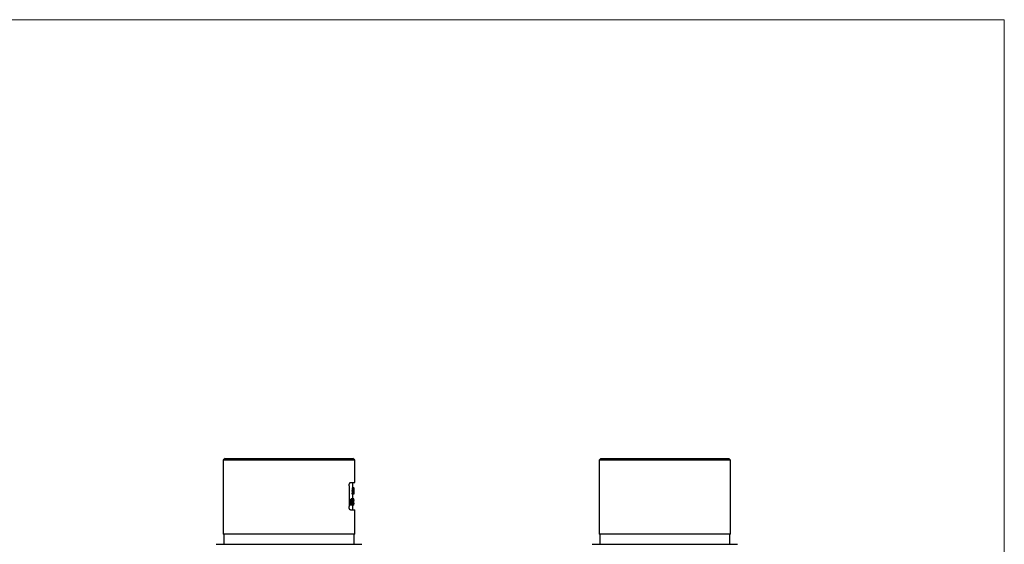
# Model space of a CAD drawing. Units: millimetres. Extents: x 10 to 584, y 10 to 410.
# Drawn here: x 297 to 584, y 257 to 410 of the extents above; entities that cross this region are included whole.
import ezdxf

# ---------------------------------------------------------------- set-up
doc = ezdxf.new("R2010")
doc.units = ezdxf.units.MM
doc.header["$LTSCALE"] = 2

msp = doc.modelspace()

# ---------------------------------------------------------------- linework, layer by layer
at = {"color": 7, "linetype": 'Continuous', "lineweight": 18}
for q in [(10, 410), (584, 10)]:
    msp.add_line((584, 410), q, dxfattribs=at)
at = {"color": 7, "linetype": 'Continuous', "lineweight": 25}
for p, q in [((356.85, 282.14), (356.35, 281.64)), ((356.35, 281.64), (356.35, 260.14)), ((394.65, 281.64), (356.35, 281.64)), ((356.85, 282.14), (394.15, 282.14)), ((394.65, 281.64), (394.15, 282.14)), ((394.65, 275.14), (394.65, 281.64)), ((466.39, 282.14), (465.89, 281.64)), ((465.89, 281.64), (465.89, 260.14)), ((504.19, 281.64), (465.89, 281.64)), ((466.39, 282.14), (503.69, 282.14)), ((504.19, 281.64), (503.69, 282.14)), ((504.19, 260.14), (504.19, 281.64)), ((393, 274.14), (393, 268.14)), ((393.38, 275.14), (394.65, 275.14)), ((393.94, 272.58), (393.94, 272.85)), ((394.18, 272.85), (393.94, 272.85)), ((394.02, 272.85), (394.02, 273.64)), ((394.27, 273.64), (394.02, 273.64)), ((394.21, 273.69), (394.14, 273.69)), ((394.15, 273.64), (394.15, 275.14)), ((394.21, 273.69), (394.15, 273.69)), ((394.18, 272.58), (394.18, 272.85)), ((394.18, 272.85), (394.27, 272.85)), ((394.27, 272.85), (394.27, 273.64)), ((394.27, 273.64), (394.31, 273.64)), ((394.31, 273.64), (394.31, 272.43)), ((394.36, 273.64), (394.31, 273.64)), ((394.34, 273.26), (394.31, 273.26)), ((394.34, 272.95), (394.31, 272.95)), ((394.34, 272.95), (394.34, 273.26)), ((394.34, 273.26), (394.36, 273.26)), ((394.34, 272.95), (394.36, 272.95)), ((394.36, 273.26), (394.36, 273.64)), ((394.36, 273.64), (394.38, 273.64)), ((394.36, 271.74), (394.36, 272.95)), ((394.38, 273.64), (394.38, 273.26)), ((394.38, 273.26), (394.4, 273.26)), ((394.38, 272.95), (394.39, 272.95)), ((394.38, 272.95), (394.38, 272.32)), ((394.38, 272.32), (394.39, 272.95)), ((394.4, 272.93), (394.38, 271.74)), ((394.4, 273.26), (394.4, 272.93)), ((394.4, 272.61), (394.4, 272.83)), ((393.62, 270.18), (393.38, 270.18)), ((393.6, 270.15), (393.64, 270.41)), ((393.88, 270.41), (393.64, 270.41)), ((393.87, 269.85), (393.78, 269.85)), ((393.79, 269.69), (393.82, 269.88)), ((393.82, 269.95), (393.88, 270.41)), ((393.87, 269.85), (393.82, 269.95)), ((393.91, 270.34), (393.87, 269.85)), ((393.96, 269.88), (393.87, 269.88)), ((393.88, 270.41), (393.91, 270.34)), ((393.96, 270.14), (393.9, 270.14)), ((394.18, 272.58), (393.94, 272.58)), ((393.94, 271.77), (393.94, 272.04)), ((394.18, 272.04), (393.94, 272.04)), ((394.18, 271.77), (393.94, 271.77)), ((393.96, 269.88), (393.96, 270.14)), ((393.96, 270.14), (394.16, 270.14)), ((393.96, 269.88), (394.07, 269.88)), ((394.02, 272.4), (394.02, 272.58)), ((394.27, 272.4), (394.02, 272.4)), ((394.04, 269.69), (394.07, 269.88)), ((394.16, 270), (394.08, 269.5)), ((394.19, 270.14), (394.1, 270.14)), ((394.11, 271.74), (394.11, 271.77)), ((394.36, 271.74), (394.11, 271.74)), ((394.37, 270.41), (394.12, 270.41)), ((394.15, 270.14), (394.15, 271.74)), ((394.16, 270.14), (394.16, 270)), ((394.18, 272.58), (394.27, 272.58)), ((394.18, 271.77), (394.18, 272.04)), ((394.18, 272.04), (394.23, 272.04)), ((394.18, 271.77), (394.23, 271.77)), ((394.3, 269.52), (394.25, 270.14)), ((394.25, 270.14), (394.29, 270.14)), ((394.27, 272.4), (394.27, 272.58)), ((394.29, 270.14), (394.32, 269.74)), ((394.32, 269.74), (394.34, 270.14)), ((394.37, 270.14), (394.33, 269.52)), ((394.34, 270.14), (394.37, 270.14)), ((394.39, 269.82), (394.35, 269.82)), ((394.36, 271.74), (394.38, 271.74)), ((394.37, 270.14), (394.37, 270.41)), ((394.4, 270.14), (394.39, 270.14)), ((394.39, 269.55), (394.39, 269.82)), ((394.39, 269.82), (394.4, 269.82)), ((394.4, 269.55), (394.4, 270.14)), ((394.4, 269.82), (394.4, 270.14)), ((394.4, 270.14), (394.4, 270.14)), ((393.46, 269.35), (393.22, 269.35)), ((393.38, 267.14), (394.65, 267.14)), ((393.62, 268.51), (393.39, 268.51)), ((393.55, 269.37), (393.69, 269.37)), ((393.96, 268.99), (393.72, 268.99)), ((393.77, 269.53), (393.79, 269.69)), ((394.04, 269.69), (393.79, 269.69)), ((394.06, 268.51), (393.82, 268.51)), ((394.1, 269.08), (394.02, 269.08)), ((394.3, 269.52), (394.06, 269.52)), ((394.1, 269.08), (394.15, 269.08)), ((394.26, 268.98), (394.15, 268.98)), ((394.15, 268.51), (394.15, 268.87)), ((394.15, 267.14), (394.15, 268.51)), ((394.4, 268.51), (394.15, 268.51)), ((394.29, 268.51), (394.23, 268.51)), ((394.26, 268.98), (394.3, 269.52)), ((394.26, 268.98), (394.3, 268.98)), ((394.32, 269.3), (394.3, 268.98)), ((394.34, 268.98), (394.32, 269.3)), ((394.33, 269.52), (394.36, 268.98)), ((394.39, 269.55), (394.34, 269.55)), ((394.34, 268.98), (394.36, 268.98)), ((394.39, 269.55), (394.4, 269.55)), ((394.4, 268.51), (394.4, 269.55)), ((394.4, 268.51), (394.4, 269.55)), ((394.4, 268.51), (394.4, 268.51)), ((394.65, 260.14), (394.65, 267.14)), ((394.65, 260.14), (356.35, 260.14)), ((356.55, 260.14), (356.55, 257.14)), ((394.45, 257.14), (394.45, 260.14)), ((504.19, 260.14), (465.89, 260.14)), ((466.09, 260.14), (466.09, 257.14)), ((503.99, 257.14), (503.99, 260.14)), ((354.3, 257.14), (396.7, 257.14)), ((463.84, 257.14), (485.04, 257.14)), ((485.04, 257.14), (506.24, 257.14))]:
    msp.add_line(p, q, dxfattribs=at)
for points, knots in [([(393, 274.14), (393.01, 274.26), (393.02, 274.48), (393.09, 274.78), (393.18, 275.01), (393.29, 275.13), (393.36, 275.14), (393.38, 275.14)], [0, 0, 0, 0, 0.21463, 0.429261, 0.643866, 0.858368, 1, 1, 1, 1]), ([(394.4, 272.72), (394.4, 272.83), (394.4, 273.04), (394.4, 273.32), (394.4, 273.51), (394.4, 273.62), (394.39, 273.68), (394.39, 273.69), (394.39, 273.69)], [0, 0, 0, 0, 0.24939, 0.498168, 0.630745, 0.748252, 0.873867, 1, 1, 1, 1]), ([(394.39, 271.74), (394.39, 271.75), (394.39, 271.75), (394.4, 271.82), (394.4, 271.93), (394.4, 272.12), (394.4, 272.39), (394.4, 272.61), (394.4, 272.72)], [0, 0, 0, 0, 0.12681, 0.251488, 0.372168, 0.501919, 0.750648, 1, 1, 1, 1]), ([(393.22, 269.35), (393.22, 269.44), (393.23, 269.63), (393.24, 269.86), (393.27, 270.03), (393.3, 270.12), (393.34, 270.18), (393.37, 270.18), (393.38, 270.18)], [0, 0, 0, 0, 0.25055, 0.500255, 0.632941, 0.750148, 0.87493, 1, 1, 1, 1]), ([(393.46, 269.35), (393.46, 269.44), (393.46, 269.63), (393.48, 269.86), (393.51, 270.03), (393.54, 270.12), (393.58, 270.18), (393.61, 270.18), (393.62, 270.18)], [0, 0, 0, 0, 0.249389, 0.498167, 0.630742, 0.748252, 0.873867, 1, 1, 1, 1]), ([(393.57, 269.79), (393.56, 269.72), (393.55, 269.58), (393.55, 269.43), (393.55, 269.35)], [0, 0, 0, 0, 0.498841, 1, 1, 1, 1]), ([(393.62, 269.9), (393.62, 269.9), (393.61, 269.89), (393.59, 269.87), (393.58, 269.83), (393.57, 269.8), (393.57, 269.79)], [0, 0, 0, 0, 0.250881, 0.501099, 0.750714, 1, 1, 1, 1]), ([(393.62, 270.18), (393.64, 270.18), (393.66, 270.18), (393.7, 270.12), (393.73, 270.03), (393.75, 269.87), (393.77, 269.64), (393.77, 269.46), (393.77, 269.36)], [0, 0, 0, 0, 0.126126, 0.251821, 0.371606, 0.502049, 0.750651, 1, 1, 1, 1]), ([(393.69, 269.37), (393.69, 269.48), (393.69, 269.62), (393.68, 269.77), (393.66, 269.84), (393.65, 269.89), (393.63, 269.9), (393.62, 269.9)], [0, 0, 0, 0, 0.4988085, 0.6290953, 0.7489087, 0.8742108, 1, 1, 1, 1]), ([(393.99, 272.04), (393.99, 272.04), (394, 272.05), (394.01, 272.09), (394.02, 272.14), (394.02, 272.2), (394.02, 272.28), (394.02, 272.35), (394.02, 272.4)], [0, 0, 0, 0, 0.249365, 0.376033, 0.4996, 0.618186, 0.749803, 1, 1, 1, 1]), ([(394.31, 272.43), (394.31, 272.34), (394.31, 272.2), (394.3, 272.03), (394.29, 271.93), (394.28, 271.85), (394.26, 271.78), (394.24, 271.77), (394.23, 271.77)], [0, 0, 0, 0, 0.248263, 0.376867, 0.497518, 0.617837, 0.748435, 1, 1, 1, 1]), ([(394.23, 272.04), (394.24, 272.04), (394.25, 272.05), (394.26, 272.09), (394.26, 272.14), (394.27, 272.2), (394.27, 272.28), (394.27, 272.35), (394.27, 272.4)], [0, 0, 0, 0, 0.251075, 0.378304, 0.501969, 0.620322, 0.751287, 1, 1, 1, 1]), ([(393.38, 267.14), (393.34, 267.15), (393.26, 267.18), (393.15, 267.35), (393.06, 267.6), (393.01, 267.88), (393, 268.07), (393, 268.14)], [0, 0, 0, 0, 0.214612, 0.429232, 0.643699, 0.858235, 1, 1, 1, 1]), ([(393.39, 268.51), (393.37, 268.52), (393.34, 268.52), (393.31, 268.58), (393.27, 268.67), (393.24, 268.83), (393.23, 269.07), (393.22, 269.26), (393.22, 269.35)], [0, 0, 0, 0, 0.125751, 0.249618, 0.369944, 0.499806, 0.749471, 1, 1, 1, 1]), ([(393.62, 268.51), (393.61, 268.52), (393.58, 268.52), (393.55, 268.58), (393.51, 268.67), (393.48, 268.83), (393.46, 269.07), (393.46, 269.26), (393.46, 269.35)], [0, 0, 0, 0, 0.126808, 0.251486, 0.372166, 0.50192, 0.750649, 1, 1, 1, 1]), ([(393.55, 269.35), (393.55, 269.24), (393.55, 269.1), (393.57, 268.94), (393.58, 268.87), (393.6, 268.82), (393.61, 268.8), (393.62, 268.8), (393.62, 268.8)], [0, 0, 0, 0, 0.498578, 0.623497, 0.74857, 0.873717, 0.936796, 1, 1, 1, 1]), ([(393.62, 268.8), (393.63, 268.8), (393.64, 268.81), (393.66, 268.84), (393.67, 268.87), (393.68, 268.94), (393.69, 269.1), (393.69, 269.25), (393.69, 269.37)], [0, 0, 0, 0, 0.125443, 0.189446, 0.251512, 0.363247, 0.501368, 1, 1, 1, 1]), ([(393.74, 268.73), (393.73, 268.7), (393.72, 268.63), (393.69, 268.56), (393.66, 268.53), (393.64, 268.52), (393.63, 268.52), (393.62, 268.51)], [0, 0, 0, 0, 0.248997, 0.498497, 0.748734, 0.874317, 1, 1, 1, 1]), ([(393.77, 269.36), (393.77, 269.25), (393.77, 269.03), (393.75, 268.83), (393.74, 268.73)], [0, 0, 0, 0, 0.501164, 1, 1, 1, 1]), ([(393.82, 268.51), (393.8, 268.52), (393.79, 268.53), (393.76, 268.59), (393.75, 268.65), (393.74, 268.71), (393.74, 268.74)], [0, 0, 0, 0, 0.390154, 0.586331, 0.781967, 1, 1, 1, 1]), ([(393.96, 268.99), (393.97, 269.06), (393.97, 269.19), (393.99, 269.43), (394.02, 269.59), (394.04, 269.69)], [0, 0, 0, 0, 0.247463, 0.498857, 1, 1, 1, 1]), ([(394.06, 268.51), (394.05, 268.52), (394.03, 268.53), (394.01, 268.59), (393.99, 268.67), (393.97, 268.8), (393.97, 268.93), (393.96, 268.99)], [0, 0, 0, 0, 0.2513004, 0.3773782, 0.5027232, 0.7519455, 1, 1, 1, 1]), ([(394.08, 269.5), (394.07, 269.43), (394.05, 269.32), (394.03, 269.15), (394.03, 269.06), (394.02, 269.01)], [0, 0, 0, 0, 0.501696, 0.754771, 1, 1, 1, 1]), ([(394.02, 269.01), (394.02, 268.98), (394.03, 268.94), (394.03, 268.89), (394.04, 268.86), (394.04, 268.83), (394.05, 268.81), (394.06, 268.8), (394.06, 268.8)], [0, 0, 0, 0, 0.247968, 0.373554, 0.497706, 0.624872, 0.748821, 1, 1, 1, 1]), ([(394.15, 269.08), (394.15, 269.01), (394.15, 268.9), (394.14, 268.77), (394.13, 268.68), (394.12, 268.61), (394.1, 268.53), (394.07, 268.52), (394.06, 268.51)], [0, 0, 0, 0, 0.248681, 0.375875, 0.498396, 0.625226, 0.749284, 1, 1, 1, 1]), ([(394.06, 268.8), (394.07, 268.8), (394.07, 268.8), (394.08, 268.82), (394.09, 268.85), (394.1, 268.91), (394.1, 268.98), (394.1, 269.05), (394.1, 269.08)], [0, 0, 0, 0, 0.125999, 0.251709, 0.372913, 0.502397, 0.751068, 1, 1, 1, 1])]:
    msp.add_open_spline(points, degree=3, knots=knots, dxfattribs=at)

doc.saveas('drawing.dxf')
